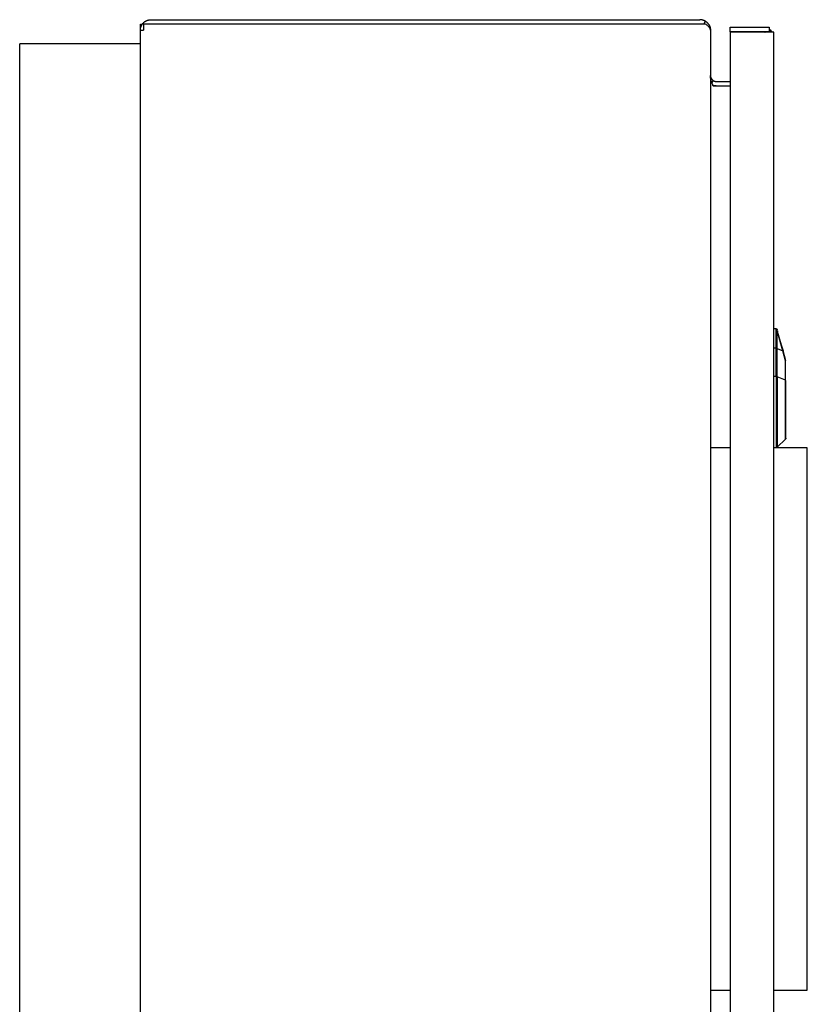
# Model space of a CAD drawing. Units: millimetres. Extents: x -1237 to 1779, y 2272 to 6119.
# Drawn here: x 337 to 598, y 4637 to 4963 of the extents above; entities that cross this region are included whole.
import ezdxf

# ---------------------------------------------------------------- set-up
doc = ezdxf.new("R2010")
doc.units = ezdxf.units.MM
doc.layers.add('Make2D$Visible$Curves$0', color=254, linetype='Continuous', lineweight=0, true_color=0xbebebe)
doc.layers.add('Make2D$Visible$Curves$3DCPCOLOR254', color=7, linetype='Continuous', lineweight=0, true_color=0xd6d6d6)

msp = doc.modelspace()

# ---------------------------------------------------------------- linework, layer by layer
at = {"layer": 'Make2D$Visible$Curves$0', "color": 0, "linetype": 'ByBlock', "lineweight": -2}
for points in [[(377, 4959.94), (377, 4960.06), (377.01, 4960.18), (377.02, 4960.3), (377.03, 4960.42), (377.05, 4960.54), (377.07, 4960.66), (377.1, 4960.77), (377.13, 4960.89), (377.16, 4961), (377.2, 4961.12), (377.24, 4961.23), (377.29, 4961.34), (377.34, 4961.45), (377.39, 4961.55), (377.45, 4961.66), (377.51, 4961.76), (377.57, 4961.86), (377.64, 4961.96), (377.71, 4962.06), (377.79, 4962.15), (377.86, 4962.24), (377.94, 4962.33), (378.03, 4962.42), (378.11, 4962.5), (378.2, 4962.58), (378.29, 4962.66), (378.39, 4962.73), (378.48, 4962.8), (378.58, 4962.87), (378.68, 4962.93), (378.78, 4962.99), (378.89, 4963.05), (379, 4963.1), (379.11, 4963.15), (379.22, 4963.2), (379.33, 4963.24), (379.44, 4963.28), (379.56, 4963.31), (379.67, 4963.34), (379.79, 4963.37), (379.91, 4963.39), (380.02, 4963.41), (380.14, 4963.43), (380.26, 4963.44), (380.38, 4963.44), (380.5, 4963.44)], [(380.5, 4963.44), (562.5, 4963.44)], [(564.36, 4962.91), (564.26, 4962.97), (564.16, 4963.02), (564.06, 4963.08), (563.95, 4963.13), (563.85, 4963.17), (563.74, 4963.22), (563.63, 4963.25), (563.52, 4963.29), (563.41, 4963.32), (563.3, 4963.35), (563.19, 4963.37), (563.07, 4963.4), (562.96, 4963.41), (562.85, 4963.43), (562.73, 4963.44), (562.62, 4963.44), (562.5, 4963.44)], [(563.75, 4961.94), (564.36, 4962.91)], [(564.36, 4962.91), (564.46, 4962.84), (564.56, 4962.77), (564.66, 4962.7), (564.75, 4962.62), (564.85, 4962.54), (564.93, 4962.46), (565.02, 4962.37), (565.1, 4962.28), (565.18, 4962.19), (565.26, 4962.1), (565.33, 4962), (565.4, 4961.9), (565.47, 4961.8), (565.53, 4961.69), (565.59, 4961.58), (565.65, 4961.48), (565.7, 4961.36), (565.75, 4961.25), (565.79, 4961.14), (565.83, 4961.02), (565.87, 4960.91), (565.9, 4960.79), (565.92, 4960.67), (565.95, 4960.55), (565.97, 4960.43), (565.98, 4960.31), (565.99, 4960.19), (566, 4960.07), (566, 4959.94)], [(377, 4961.94), (377.63, 4961.94)], [(377, 4959.94), (377, 4961.94)], [(377, 4959.94), (377.63, 4959.94)], [(377, 4366.94), (377, 4959.94)], [(377.63, 4959.94), (378.03, 4959.94)], [(378.03, 4961.94), (378.03, 4959.94)], [(380.5, 4961.94), (378.03, 4961.94)], [(562.5, 4961.94), (380.5, 4961.94)], [(564.36, 4961.94), (562.5, 4961.94)], [(566, 4959.94), (566, 4959.98), (566, 4960.01), (566, 4960.04), (565.99, 4960.08), (565.99, 4960.11), (565.99, 4960.15), (565.98, 4960.18), (565.97, 4960.21), (565.97, 4960.24), (565.96, 4960.28), (565.95, 4960.31), (565.94, 4960.34), (565.93, 4960.37), (565.92, 4960.41), (565.91, 4960.44), (565.89, 4960.47), (565.88, 4960.5), (565.86, 4960.53), (565.85, 4960.57), (565.83, 4960.6), (565.81, 4960.63), (565.8, 4960.66), (565.78, 4960.69), (565.76, 4960.72), (565.74, 4960.75), (565.72, 4960.79), (565.69, 4960.82), (565.67, 4960.85), (565.62, 4960.91), (565.57, 4960.97), (565.52, 4961.03), (565.46, 4961.09), (565.4, 4961.15), (565.33, 4961.22), (565.27, 4961.27), (565.2, 4961.34), (565.12, 4961.4), (565.05, 4961.46), (564.89, 4961.58), (564.72, 4961.7), (564.54, 4961.83), (564.36, 4961.94)], [(566, 4959.94), (566, 4366.94)], [(572.5, 4960.94), (585.5, 4960.94)], [(572.5, 4959.44), (572.5, 4960.94)], [(585.5, 4959.44), (572.5, 4959.44)], [(583.5, 4959.34), (572.5, 4959.34)], [(572.5, 4959.34), (572.5, 4367.54)], [(587, 4959.34), (583.5, 4959.34)], [(583.53, 4959.44), (583.6, 4959.44), (583.67, 4959.44), (583.73, 4959.43), (583.8, 4959.42), (583.86, 4959.41), (583.93, 4959.4), (584, 4959.38), (584.06, 4959.36), (584.12, 4959.34)], [(585.5, 4960.94), (585.5, 4959.44)], [(586.07, 4959.81), (586, 4959.89), (585.92, 4959.97), (585.84, 4960.04), (585.76, 4960.12), (585.68, 4960.19), (585.59, 4960.25), (585.5, 4960.32)], [(585.56, 4959.34), (586.07, 4959.81)], [(586.44, 4959.34), (586.37, 4959.44), (586.3, 4959.54), (586.23, 4959.63), (586.15, 4959.73), (586.07, 4959.81)], [(587, 4957.44), (587, 4959.34)], [(587, 4369.44), (587, 4957.44)], [(566.94, 4941.44), (566.83, 4941.66), (566.73, 4941.88), (566.63, 4942.09), (566.54, 4942.31), (566.45, 4942.53), (566.37, 4942.74), (566.3, 4942.96), (566.24, 4943.18), (566.18, 4943.4), (566.13, 4943.61), (566.11, 4943.72), (566.09, 4943.83), (566.07, 4943.94), (566.06, 4944.05), (566.04, 4944.16), (566.03, 4944.27), (566.01, 4944.5), (566, 4944.72), (566, 4944.94)], [(566, 4944.94), (566, 4944.87), (566, 4944.8), (566.01, 4944.73), (566.02, 4944.67), (566.03, 4944.6), (566.04, 4944.53), (566.06, 4944.46), (566.08, 4944.39), (566.1, 4944.33), (566.12, 4944.26), (566.15, 4944.19), (566.17, 4944.13), (566.2, 4944.07), (566.23, 4944.01), (566.27, 4943.94), (566.3, 4943.88), (566.34, 4943.83), (566.38, 4943.77), (566.42, 4943.71), (566.47, 4943.66), (566.51, 4943.61), (566.56, 4943.56), (566.61, 4943.51), (566.66, 4943.46), (566.71, 4943.41), (566.77, 4943.37), (566.82, 4943.33), (566.88, 4943.29), (566.94, 4943.25)], [(566.94, 4943.25), (566.46, 4942.49)], [(566.94, 4943.25), (566.99, 4943.21), (567.05, 4943.18), (567.11, 4943.15), (567.17, 4943.12), (567.23, 4943.1), (567.29, 4943.07), (567.35, 4943.05), (567.42, 4943.03), (567.48, 4943.01), (567.54, 4943), (567.61, 4942.98), (567.67, 4942.97), (567.74, 4942.96), (567.8, 4942.95), (567.87, 4942.95), (567.93, 4942.94), (568, 4942.94)], [(568, 4942.94), (572.5, 4942.94)], [(567.95, 4941.44), (567.84, 4941.45), (567.72, 4941.45), (567.61, 4941.47), (567.5, 4941.48), (567.39, 4941.5), (567.27, 4941.52), (567.16, 4941.54), (567.05, 4941.57), (566.95, 4941.61), (566.84, 4941.64)], [(568, 4941.44), (566.94, 4941.44)], [(572.5, 4941.44), (568, 4941.44)]]:
    msp.add_lwpolyline(points, dxfattribs=at)
at = {"layer": 'Make2D$Visible$Curves$0', "color": 9, "linetype": 'ByBlock', "lineweight": -2, "true_color": 0xbababa}
for points in [[(587, 4860.98), (587.63, 4860.96)], [(587.63, 4860.96), (587.65, 4860.96), (587.67, 4860.95), (587.69, 4860.95), (587.7, 4860.95), (587.72, 4860.95), (587.74, 4860.94), (587.75, 4860.94), (587.77, 4860.93), (587.78, 4860.93), (587.8, 4860.92), (587.82, 4860.92), (587.83, 4860.91), (587.85, 4860.9), (587.86, 4860.89), (587.88, 4860.88), (587.89, 4860.87), (587.91, 4860.87), (587.92, 4860.85), (587.93, 4860.84), (587.95, 4860.83), (587.96, 4860.82), (587.97, 4860.81), (587.98, 4860.8), (587.99, 4860.79), (588, 4860.77), (588.02, 4860.76), (588.03, 4860.74), (588.04, 4860.73), (588.04, 4860.72), (588.05, 4860.7), (588.06, 4860.69), (588.07, 4860.67), (588.08, 4860.66), (588.08, 4860.64), (588.09, 4860.62), (588.09, 4860.61), (588.1, 4860.59)], [(587.8, 4860.33), (587.63, 4860.96)], [(588.14, 4860.19), (588.13, 4860.2), (588.11, 4860.21), (588.1, 4860.22), (588.08, 4860.23), (588.07, 4860.24), (588.05, 4860.25), (588.04, 4860.26), (588.02, 4860.27), (588.01, 4860.28), (587.99, 4860.29), (587.98, 4860.29), (587.96, 4860.3), (587.94, 4860.3), (587.93, 4860.31), (587.91, 4860.31), (587.89, 4860.32), (587.87, 4860.32), (587.86, 4860.32), (587.84, 4860.33), (587.82, 4860.33), (587.8, 4860.33)], [(587.8, 4860.33), (587.82, 4860.33), (587.84, 4860.33), (587.85, 4860.33), (587.87, 4860.32), (587.89, 4860.32), (587.9, 4860.32), (587.92, 4860.32), (587.93, 4860.31), (587.95, 4860.31), (587.97, 4860.3), (587.98, 4860.3), (588, 4860.29), (588.01, 4860.28), (588.03, 4860.28), (588.04, 4860.27), (588.06, 4860.26), (588.07, 4860.25), (588.08, 4860.24), (588.1, 4860.23), (588.11, 4860.22), (588.12, 4860.21), (588.13, 4860.2), (588.15, 4860.19), (588.16, 4860.18), (588.17, 4860.17), (588.18, 4860.15), (588.19, 4860.14), (588.2, 4860.13), (588.21, 4860.11), (588.22, 4860.1), (588.23, 4860.09), (588.24, 4860.07)], [(587.8, 4854.42), (587.8, 4860.33)], [(588.27, 4859.99), (588.1, 4860.59)], [(588.14, 4854.36), (588.14, 4860.19)], [(589.94, 4853.58), (588.14, 4860.19)], [(588.14, 4860.19), (588.15, 4860.18), (588.16, 4860.17), (588.17, 4860.16), (588.18, 4860.15), (588.19, 4860.14), (588.2, 4860.13), (588.21, 4860.12), (588.21, 4860.11), (588.22, 4860.09), (588.23, 4860.08), (588.24, 4860.07), (588.24, 4860.06), (588.25, 4860.04), (588.25, 4860.03), (588.26, 4860.02), (588.26, 4860), (588.27, 4859.99)], [(588.24, 4860.06), (588.24, 4860.07)], [(588.27, 4859.99), (588.27, 4859.99)], [(588.27, 4859.99), (588.27, 4859.99)], [(590.07, 4853.56), (588.27, 4859.99)], [(587.8, 4854.42), (587, 4854.43)], [(588.14, 4854.36), (588.11, 4854.37), (588.08, 4854.38), (588.05, 4854.39), (588.02, 4854.4), (587.99, 4854.4), (587.96, 4854.41), (587.93, 4854.41), (587.9, 4854.42), (587.87, 4854.42), (587.83, 4854.42), (587.8, 4854.42)], [(587.8, 4845.05), (587.8, 4854.42)], [(588.14, 4844.99), (588.14, 4854.36)], [(588.14, 4854.36), (589.94, 4853.58)], [(589.59, 4855.28), (590.07, 4853.56)], [(589.94, 4853.58), (589.95, 4853.58), (589.97, 4853.58), (589.98, 4853.58), (589.99, 4853.58), (590, 4853.58), (590.01, 4853.58), (590.02, 4853.58), (590.02, 4853.58), (590.03, 4853.58), (590.03, 4853.58), (590.03, 4853.58), (590.04, 4853.58), (590.04, 4853.58), (590.04, 4853.58), (590.04, 4853.58), (590.05, 4853.58), (590.05, 4853.58), (590.05, 4853.58), (590.05, 4853.58), (590.05, 4853.58), (590.05, 4853.57), (590.05, 4853.57), (590.06, 4853.57), (590.06, 4853.57), (590.06, 4853.57), (590.06, 4853.57), (590.06, 4853.57), (590.06, 4853.57), (590.06, 4853.57), (590.06, 4853.57), (590.06, 4853.57), (590.06, 4853.57), (590.06, 4853.57), (590.06, 4853.57), (590.06, 4853.57), (590.06, 4853.57), (590.06, 4853.57), (590.06, 4853.57), (590.06, 4853.57), (590.06, 4853.57), (590.06, 4853.57), (590.06, 4853.57), (590.06, 4853.57), (590.07, 4853.57), (590.07, 4853.57), (590.07, 4853.57), (590.07, 4853.57), (590.07, 4853.56), (590.07, 4853.56), (590.07, 4853.56), (590.07, 4853.56), (590.07, 4853.56), (590.07, 4853.56), (590.07, 4853.56)], [(590.85, 4850.32), (589.94, 4853.58)], [(590.98, 4850.3), (590.07, 4853.56)], [(590.85, 4850.32), (590.87, 4850.32), (590.88, 4850.32), (590.89, 4850.32), (590.9, 4850.32), (590.92, 4850.32), (590.93, 4850.32), (590.93, 4850.32), (590.94, 4850.32), (590.94, 4850.32), (590.94, 4850.32), (590.95, 4850.32), (590.95, 4850.31), (590.96, 4850.31), (590.96, 4850.31), (590.96, 4850.31), (590.96, 4850.31), (590.96, 4850.31), (590.96, 4850.31), (590.97, 4850.31), (590.97, 4850.31), (590.97, 4850.31), (590.97, 4850.31), (590.97, 4850.31), (590.97, 4850.31), (590.97, 4850.31), (590.97, 4850.31), (590.97, 4850.31), (590.97, 4850.31), (590.97, 4850.31), (590.97, 4850.31), (590.97, 4850.31), (590.98, 4850.31), (590.98, 4850.31), (590.98, 4850.31), (590.98, 4850.31), (590.98, 4850.3), (590.98, 4850.3), (590.98, 4850.3), (590.98, 4850.3), (590.98, 4850.3), (590.98, 4850.3), (590.98, 4850.3), (590.98, 4850.3), (590.98, 4850.3), (590.98, 4850.3), (590.98, 4850.3), (590.98, 4850.3), (590.98, 4850.3), (590.98, 4850.3), (590.98, 4850.3), (590.98, 4850.3), (590.98, 4850.3), (590.98, 4850.3), (590.98, 4850.3)], [(590.85, 4843.82), (590.85, 4850.32)], [(587.8, 4845.05), (587, 4845.07)], [(587.8, 4845.05), (587.8, 4821.44)], [(588.14, 4844.99), (588.11, 4845), (588.08, 4845.01), (588.05, 4845.02), (588.02, 4845.03), (587.99, 4845.03), (587.96, 4845.04), (587.93, 4845.05), (587.9, 4845.05), (587.87, 4845.05), (587.83, 4845.05), (587.8, 4845.05)], [(588.14, 4844.99), (588.14, 4821.57)], [(590.85, 4843.82), (588.14, 4844.99)], [(590.85, 4824.28), (590.85, 4843.82)], [(590.96, 4843.75), (590.95, 4843.75), (590.95, 4843.76), (590.94, 4843.77), (590.93, 4843.77), (590.92, 4843.78), (590.91, 4843.79), (590.9, 4843.79), (590.89, 4843.8), (590.88, 4843.8), (590.87, 4843.81), (590.86, 4843.81), (590.85, 4843.82)], [(591, 4843.66), (591, 4843.67), (591, 4843.67), (591, 4843.68), (591, 4843.68), (591, 4843.68), (591, 4843.69), (591, 4843.69), (590.99, 4843.69), (590.99, 4843.7), (590.99, 4843.7), (590.99, 4843.71), (590.99, 4843.71), (590.99, 4843.71), (590.98, 4843.72), (590.98, 4843.72), (590.98, 4843.72), (590.98, 4843.73), (590.98, 4843.73), (590.97, 4843.73), (590.97, 4843.74), (590.97, 4843.74), (590.96, 4843.74), (590.96, 4843.75)], [(591, 4824.64), (591, 4843.66)], [(588.14, 4821.57), (588.13, 4821.56), (588.11, 4821.54), (588.1, 4821.53), (588.09, 4821.52), (588.07, 4821.51), (588.06, 4821.5), (588.04, 4821.49), (588.03, 4821.48), (588.01, 4821.48), (588, 4821.47), (587.98, 4821.46), (587.97, 4821.46), (587.95, 4821.45), (587.93, 4821.44)], [(590.85, 4824.28), (588.14, 4821.57)], [(591, 4824.64), (591, 4824.62), (591, 4824.6), (591, 4824.58), (591, 4824.57), (590.99, 4824.55), (590.99, 4824.53), (590.99, 4824.52), (590.98, 4824.5), (590.98, 4824.48), (590.97, 4824.47), (590.96, 4824.45), (590.96, 4824.44), (590.95, 4824.42), (590.94, 4824.41), (590.94, 4824.39), (590.93, 4824.38), (590.92, 4824.36), (590.91, 4824.35), (590.9, 4824.33), (590.89, 4824.32), (590.88, 4824.31), (590.87, 4824.29), (590.85, 4824.28)]]:
    msp.add_lwpolyline(points, dxfattribs=at)
at = {"layer": 'Make2D$Visible$Curves$0', "color": 252, "linetype": 'ByBlock', "lineweight": -2, "true_color": 0x989898}
for points in [[(572.5, 4821.44), (566, 4821.44)], [(598.1, 4821.44), (587, 4821.44)], [(598.1, 4641.44), (598.1, 4821.44)], [(566, 4641.44), (572.5, 4641.44)], [(587, 4641.44), (598.1, 4641.44)]]:
    msp.add_lwpolyline(points, dxfattribs=at)
at = {"layer": 'Make2D$Visible$Curves$3DCPCOLOR254', "linetype": 'ByBlock', "lineweight": -2}
for points in [[(377, 4955.44), (337, 4955.44)], [(337, 4071.5), (337, 4955.44)]]:
    msp.add_lwpolyline(points, dxfattribs=at)

doc.saveas('drawing.dxf')
